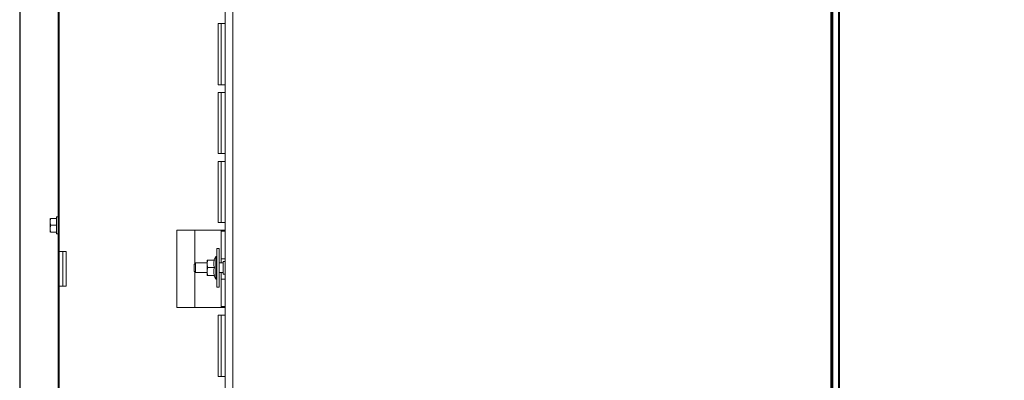
# Paper-space layout 'boven en zijaanzicht' of a CAD drawing. Units: millimetres. Extents: x 201 to 2852, y 92 to 4048.
# Drawn here: x 1722 to 2232, y 1326 to 1512 of the extents above; entities that cross this region are included whole.
import ezdxf

# ---------------------------------------------------------------- set-up
doc = ezdxf.new("R2010")
doc.units = ezdxf.units.MM
doc.layers.add('DIM', color=10, linetype='Continuous')
doc.styles.add('SLDTEXTSTYLE1', font='TXT', dxfattribs={"width": 0.7})
doc.styles.add('SLDTEXTSTYLE4', font='TXT', dxfattribs={"width": 0.75})
doc.dimstyles.new('SLDDIMSTYLE2', dxfattribs={"dimtxt": 42, "dimasz": 28, "dimexe": 0, "dimexo": 0.0625, "dimgap": 10.5, "dimtad": 1, "dimdec": 0, "dimlfac": 0.7, "dimrnd": 1e-09, "dimzin": 12, "dimdsep": 46, "dimtxsty": 'SLDTEXTSTYLE4', "dimsah": 1, "dimcen": 0.09, "dimadec": 0, "dimazin": 3, "dimtfac": 1, "dimtofl": 0, "dimtmove": 0, "dimatfit": 3, "dimfxl": 0, "dimfrac": 2, "dimtolj": 1, "dimtzin": 12, "dimarcsym": 0})

# ---------------------------------------------------------------- blocks, each defined once
blk = doc.blocks.new('_D_35')
at = {"layer": 'DIM', "color": 1, "ltscale": 196}
for p, q in [((2433.23, 1184.43), (2433.23, 1481.76)), ((2236.84, 1184.43), (2447.23, 1184.43)), ((2433.23, 992.13), (2433.23, 1184.43)), ((2152.34, 992.13), (2447.23, 992.13))]:
    blk.add_line(p, q, dxfattribs=at)
for points in [[(2433.23, 1184.43), (2429.73, 1156.43), (2436.73, 1156.43)], [(2433.23, 992.13), (2436.73, 1020.13), (2429.73, 1020.13)]]:
    blk.add_solid(points, dxfattribs=at)
at = {"layer": 'DIM', "color": 1, "ltscale": 196, "char_height": 42, "attachment_point": 1, "rotation": 90}
for s, insert, style in [('- 525', (2379.09, 1354.77), 'SLDTEXTSTYLE1'), ('179', (2379.09, 1245.92), 'SLDTEXTSTYLE4')]:
    blk.add_mtext(s, dxfattribs=dict(at, insert=insert, style=style))
blk = doc.blocks.new('_D_36')
at = {"layer": 'DIM', "color": 1, "ltscale": 196}
for p, q in [((1964.17, 2170.93), (2628.84, 2170.93)), ((2614.84, 992.13), (2614.84, 2170.93)), ((2152.34, 992.13), (2628.84, 992.13))]:
    blk.add_line(p, q, dxfattribs=at)
for points in [[(2614.84, 2170.93), (2611.34, 2142.93), (2618.34, 2142.93)], [(2614.84, 992.13), (2618.34, 1020.13), (2611.34, 1020.13)]]:
    blk.add_solid(points, dxfattribs=at)
at = {"layer": 'DIM', "color": 1, "ltscale": 196, "char_height": 42, "attachment_point": 1, "rotation": 90, "style": 'SLDTEXTSTYLE4'}
for s, insert in [('- 1500', (2560.7, 1507.35)), ('1179', (2560.7, 1367.47))]:
    blk.add_mtext(s, dxfattribs=dict(at, insert=insert))
blk = doc.blocks.new('_D_42')
at = {"layer": 'DIM', "color": 1, "ltscale": 196}
for p, q in [((2236.84, 1734.43), (2544.84, 1734.43)), ((2530.84, 1734.43), (2530.84, 1184.43)), ((2236.84, 1184.43), (2544.84, 1184.43))]:
    blk.add_line(p, q, dxfattribs=at)
for points in [[(2530.84, 1734.43), (2527.34, 1706.43), (2534.34, 1706.43)], [(2530.84, 1184.43), (2534.34, 1212.43), (2527.34, 1212.43)]]:
    blk.add_solid(points, dxfattribs=at)
at = {"layer": 'DIM', "color": 1, "ltscale": 196, "insert": (2476.7, 1398.81), "char_height": 42, "attachment_point": 1, "rotation": 90, "style": 'SLDTEXTSTYLE4'}
blk.add_mtext('550', dxfattribs=at)
blk = doc.blocks.new('_D_44')
at = {"layer": 'DIM', "color": 1, "ltscale": 196}
for p, q in [((1722.44, 1527.47), (1722.44, 493.01)), ((1828.84, 1170.43), (1828.84, 493.01)), ((1828.84, 507.01), (1722.44, 507.01)), ((1828.84, 507.01), (2091.06, 507.01))]:
    blk.add_line(p, q, dxfattribs=at)
for points in [[(1722.44, 507.01), (1750.44, 503.51), (1750.44, 510.51)], [(1828.84, 507.01), (1800.84, 510.51), (1800.84, 503.51)]]:
    blk.add_solid(points, dxfattribs=at)
at = {"layer": 'DIM', "color": 1, "ltscale": 196, "insert": (1997.96, 561.15), "char_height": 42, "attachment_point": 1, "style": 'SLDTEXTSTYLE4'}
blk.add_mtext('106', dxfattribs=at)

psp = doc.layouts.new('boven en zijaanzicht')

# ---------------------------------------------------------------- linework, layer by layer
at = {"linetype": 'Continuous', "lineweight": 15, "ltscale": 14}
for p, q in [((1828.84, 1734.43), (1828.84, 1184.43)), ((1832.84, 1734.43), (1832.84, 1184.43)), ((2142.59, 1184.43), (2142.59, 1734.43)), ((2143.09, 1184.43), (2143.09, 1734.43)), ((2143.59, 1734.43), (2143.59, 1184.43)), ((2146.59, 1184.43), (2146.59, 1734.43)), ((2147.09, 1734.43), (2147.09, 1184.43)), ((1742.44, 1163.47), (1742.44, 1658.47)), ((1742.84, 1525.37), (1742.84, 1392.37)), ((1825.24, 1510.37), (1825.24, 1478.7)), ((1825.24, 1510.37), (1828.84, 1510.37)), ((1826.84, 1478.7), (1826.84, 1510.37)), ((1828.84, 1478.7), (1825.24, 1478.7)), ((1825.24, 1474.7), (1825.24, 1443.03)), ((1825.24, 1474.7), (1828.84, 1474.7)), ((1826.84, 1474.7), (1826.84, 1443.03)), ((1828.84, 1443.03), (1825.24, 1443.03)), ((1825.24, 1439.03), (1825.24, 1407.37)), ((1825.24, 1439.03), (1828.84, 1439.03)), ((1826.84, 1439.03), (1826.84, 1407.37)), ((1738.19, 1407.68), (1738.33, 1409.43)), ((1738.19, 1409.43), (1738.19, 1407.68)), ((1741.44, 1409.43), (1738.33, 1409.43)), ((1742.44, 1410.33), (1741.44, 1410.33)), ((1741.44, 1401.53), (1741.44, 1410.33)), ((1738.19, 1407.68), (1738.19, 1404.18)), ((1738.33, 1405.93), (1738.19, 1407.68)), ((1738.19, 1404.18), (1738.33, 1405.93)), ((1738.33, 1402.43), (1738.19, 1404.18)), ((1738.19, 1404.18), (1738.19, 1402.43)), ((1741.44, 1405.93), (1738.33, 1405.93)), ((1825.24, 1403.37), (1803.84, 1403.37)), ((1803.84, 1403.37), (1803.84, 1363.37)), ((1813.09, 1385.93), (1813.09, 1403.37)), ((1828.84, 1407.37), (1825.24, 1407.37)), ((1825.24, 1403.37), (1828.84, 1403.37)), ((1826.84, 1402.87), (1826.84, 1403.37)), ((1826.84, 1402.87), (1826.84, 1388.62)), ((1826.84, 1402.87), (1828.84, 1402.87)), ((1741.44, 1402.43), (1738.33, 1402.43)), ((1741.44, 1401.53), (1742.44, 1401.53)), ((1825.84, 1393.93), (1824.54, 1393.93)), ((1824.54, 1383.93), (1824.54, 1393.93)), ((1825.84, 1383.93), (1825.84, 1393.93)), ((1742.84, 1392.37), (1746.44, 1392.37)), ((1742.84, 1392.37), (1742.84, 1374.37)), ((1744.84, 1374.37), (1744.84, 1392.37)), ((1746.44, 1374.37), (1746.44, 1392.37)), ((1819.54, 1385.99), (1819.77, 1387.97)), ((1819.55, 1387.93), (1819.54, 1387.93)), ((1819.54, 1387.93), (1819.54, 1385.99)), ((1823.31, 1387.97), (1819.77, 1387.97)), ((1824.04, 1389.83), (1822.97, 1387.97)), ((1824.54, 1389.83), (1824.04, 1389.83)), ((1824.04, 1378.03), (1824.04, 1389.83)), ((1828.84, 1388.62), (1826.84, 1388.62)), ((1826.84, 1386.43), (1826.84, 1388.62)), ((1813.59, 1386.43), (1812.84, 1385.68)), ((1812.84, 1382.18), (1812.84, 1385.68)), ((1819.54, 1386.43), (1813.59, 1386.43)), ((1813.59, 1386.43), (1813.59, 1381.43)), ((1819.54, 1385.99), (1819.54, 1381.99)), ((1819.77, 1384.02), (1819.54, 1385.99)), ((1819.54, 1381.99), (1819.77, 1384.02)), ((1823.31, 1384.02), (1819.77, 1384.02)), ((1824.54, 1373.93), (1824.54, 1383.93)), ((1827.84, 1386.43), (1825.84, 1386.43)), ((1825.84, 1373.93), (1825.84, 1383.93)), ((1828.84, 1387.18), (1827.84, 1387.18)), ((1827.84, 1387.18), (1827.84, 1380.68)), ((1812.84, 1382.18), (1813.59, 1381.43)), ((1813.09, 1363.37), (1813.09, 1381.93)), ((1813.59, 1381.43), (1819.54, 1381.43)), ((1819.77, 1379.97), (1819.54, 1381.99)), ((1819.54, 1381.99), (1819.54, 1379.93)), ((1819.54, 1379.93), (1819.55, 1379.93)), ((1823.31, 1379.97), (1819.77, 1379.97)), ((1823.31, 1379.89), (1819.77, 1379.89)), ((1822.95, 1379.93), (1824.04, 1378.03)), ((1824.04, 1378.03), (1824.54, 1378.03)), ((1825.84, 1381.43), (1827.84, 1381.43)), ((1826.84, 1378.12), (1826.84, 1381.43)), ((1826.84, 1378.12), (1826.84, 1363.87)), ((1828.84, 1378.12), (1826.84, 1378.12)), ((1827.84, 1380.68), (1828.84, 1380.68)), ((1742.84, 1374.37), (1742.84, 1241.37)), ((1746.44, 1374.37), (1742.84, 1374.37)), ((1824.54, 1373.93), (1825.84, 1373.93)), ((1803.84, 1363.37), (1825.24, 1363.37)), ((1828.84, 1363.37), (1825.24, 1363.37)), ((1826.84, 1363.87), (1828.84, 1363.87)), ((1826.84, 1363.37), (1826.84, 1363.87)), ((1825.24, 1359.37), (1825.24, 1327.7)), ((1825.24, 1359.37), (1828.84, 1359.37)), ((1826.84, 1327.7), (1826.84, 1359.37)), ((1828.84, 1327.7), (1825.24, 1327.7))]:
    psp.add_line(p, q, dxfattribs=at)
for points, knots in [([(1819.77, 1387.97), (1819.74, 1387.97), (1819.61, 1387.95), (1819.57, 1387.94), (1819.54, 1387.93)], [0, 0, 0, 0, 0.226371, 1, 1, 1, 1]), ([(1823.31, 1384.02), (1823.12, 1384.72), (1822.77, 1386.04), (1823.14, 1387.36), (1823.31, 1387.97)], [0, 0, 0, 0, 0.534709, 1, 1, 1, 1]), ([(1823.31, 1379.97), (1823.12, 1380.7), (1822.77, 1382.05), (1823.14, 1383.39), (1823.31, 1384.02)], [0, 0, 0, 0, 0.534709, 1, 1, 1, 1]), ([(1819.54, 1379.93), (1819.57, 1379.94), (1819.61, 1379.96), (1819.74, 1379.97), (1819.77, 1379.97)], [0, 0, 0, 0, 0.773629, 1, 1, 1, 1]), ([(1819.77, 1379.89), (1819.76, 1379.89), (1819.63, 1379.9), (1819.58, 1379.92), (1819.54, 1379.93)], [0, 0, 0, 0, 0.042142, 1, 1, 1, 1]), ([(1823.02, 1379.93), (1823.02, 1379.94), (1823.03, 1379.96), (1823.25, 1379.97), (1823.31, 1379.97)], [0, 0, 0, 0, 0.753625, 1, 1, 1, 1])]:
    psp.add_open_spline(points, degree=3, knots=knots, dxfattribs=at)

# ---------------------------------------------------------------- dimensions: what is measured, and where the dimension line sits
at = {"layer": 'DIM', "color": 1, "ltscale": 14}
for base, p2, text, picture, middle in [((2614.84, 2170.93), (1950.17, 2170.93), '<> - 1500', '_D_36', (2614.84, 1516.43)), ((2433.23, 1184.43), (2222.84, 1184.43), '<> - 525', '_D_35', (2433.23, 1363.84))]:
    dim = psp.add_linear_dim(base=base, p1=(2138.34, 992.13), p2=p2, angle=90, text=text, dimstyle='SLDDIMSTYLE2', dxfattribs=at)
    dim.commit()
    dim.dimension.update_dxf_attribs({"geometry": picture, "text_midpoint": middle, "dimtype": 160})
dim = psp.add_linear_dim(base=(2530.84, 1184.43), p1=(2222.84, 1734.43), p2=(2222.84, 1184.43), angle=90, dimstyle='SLDDIMSTYLE2', dxfattribs=at)
dim.commit()
dim.dimension.update_dxf_attribs({"geometry": '_D_42', "text_midpoint": (2530.84, 1445.36), "dimtype": 160})
dim = psp.add_linear_dim(base=(1722.44, 507.01), p1=(1828.84, 1184.43), p2=(1722.44, 1541.47), dimstyle='SLDDIMSTYLE2', dxfattribs=at)
dim.commit()
dim.dimension.update_dxf_attribs({"geometry": '_D_44', "text_midpoint": (2044.51, 507.01), "dimtype": 160})

doc.saveas('drawing.dxf')
